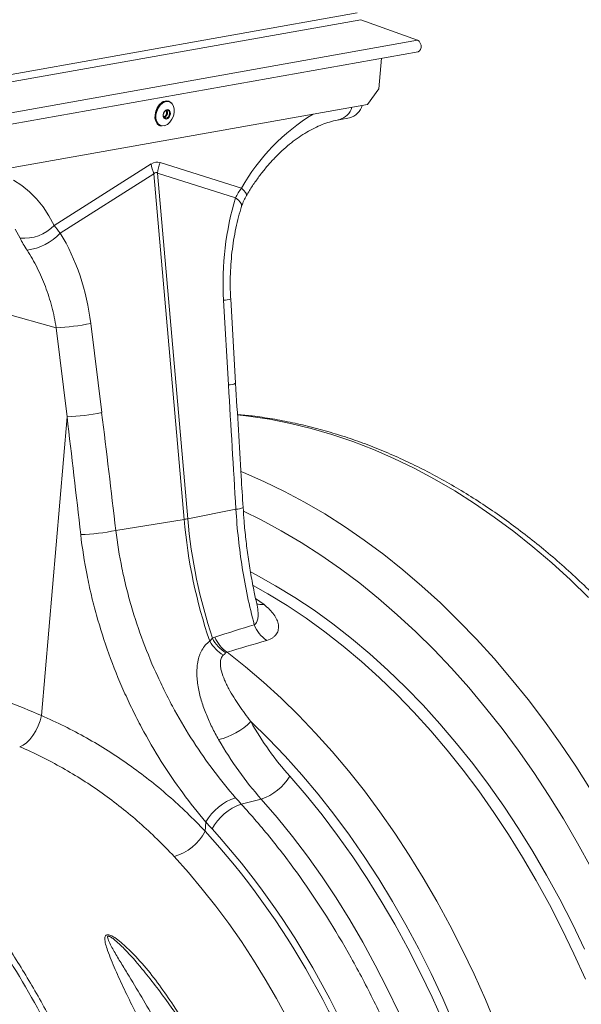
# Model space of a CAD drawing. Units: millimetres. Extents: x -8874 to -2347, y 10743 to 19159.
# Drawn here: x -3391 to -3211, y 18566 to 18881 of the extents above; entities that cross this region are included whole.
import ezdxf

# ---------------------------------------------------------------- set-up
doc = ezdxf.new("R2010")
doc.units = ezdxf.units.MM
doc.linetypes.add('SLD-SOLID', pattern=[0])
doc.layers.add('ACO_DRAINAGE', color=7, linetype='SLD-SOLID')

# ---------------------------------------------------------------- blocks, each defined once
blk = doc.blocks.new('ACO - 32834 - ISO')
at = {"layer": 'ACO_DRAINAGE', "linetype": 'Continuous', "lineweight": 0}
for p, q in [((557.28, 1087.12), (-864.01, 706.34)), ((-862.59, 704.03), (558.69, 1084.81)), ((558.69, 1084.81), (579.16, 1079.33)), ((-842.12, 698.55), (579.16, 1079.33)), ((579.16, 1079.33), (579.72, 1079.03)), ((579.72, 1079.03), (580.19, 1078.47)), ((-841.59, 694.59), (579.69, 1075.37)), ((579.72, 1075.38), (579.69, 1075.37)), ((580.19, 1075.68), (579.72, 1075.38)), ((580.19, 1078.47), (580.5, 1077.75)), ((580.5, 1076.24), (580.19, 1075.68)), ((580.5, 1077.75), (580.61, 1076.96)), ((580.61, 1076.96), (580.5, 1076.24)), ((567.11, 1072), (567.11, 1061.27)), ((563.57, 1055.5), (567.11, 1061.27)), ((563.57, 1055.5), (-850.64, 676.62)), ((490.36, 1048.04), (489.95, 1046.81)), ((490.08, 1046.78), (490.49, 1048.01)), ((490.68, 1047.93), (490.28, 1046.73)), ((490.98, 1049.12), (490.36, 1048.04)), ((490.49, 1048.01), (491.11, 1049.09)), ((491.28, 1048.98), (490.68, 1047.93)), ((491.77, 1049.97), (490.98, 1049.12)), ((491.11, 1049.09), (491.9, 1049.94)), ((492.05, 1049.81), (491.28, 1048.98)), ((491.9, 1049.94), (492.78, 1050.48)), ((492.92, 1050.34), (492.05, 1049.81)), ((492.78, 1050.48), (493.7, 1050.68)), ((493.81, 1050.54), (492.92, 1050.34)), ((493.42, 1047.43), (493.89, 1047.68)), ((493.7, 1050.68), (494.31, 1050.61)), ((494.66, 1050.38), (493.81, 1050.54)), ((493.89, 1047.68), (494.35, 1047.68)), ((494.31, 1050.61), (494.18, 1050.64)), ((494.31, 1050.61), (494.57, 1050.52)), ((494.35, 1047.68), (494.75, 1047.43)), ((494.57, 1050.52), (495.3, 1050.03)), ((495.39, 1049.89), (494.66, 1050.38)), ((495.95, 1049.09), (495.39, 1049.89)), ((496.3, 1048.06), (495.95, 1049.09)), ((496.39, 1046.87), (496.3, 1048.06)), ((554.14, 1049.28), (557.68, 1050.23)), ((489.95, 1046.81), (489.79, 1045.54)), ((489.79, 1045.54), (489.89, 1044.33)), ((489.89, 1044.33), (490.24, 1043.27)), ((489.91, 1045.51), (490.08, 1046.78)), ((490.01, 1044.3), (489.91, 1045.51)), ((490.36, 1043.24), (490.01, 1044.3)), ((490.28, 1046.73), (490.12, 1045.49)), ((490.12, 1045.49), (490.21, 1044.31)), ((490.21, 1044.31), (490.56, 1043.28)), ((492.66, 1045.68), (492.75, 1046.35)), ((492.75, 1045.07), (492.66, 1045.68)), ((492.77, 1046.34), (492.69, 1045.77)), ((492.69, 1045.77), (492.77, 1045.23)), ((492.75, 1046.35), (493.02, 1046.96)), ((493.02, 1044.6), (492.75, 1045.07)), ((493, 1046.87), (492.77, 1046.34)), ((492.77, 1045.23), (493, 1044.83)), ((492.85, 1045.03), (492.86, 1045.04)), ((492.86, 1045.04), (493.21, 1045.23)), ((493.34, 1047.28), (493, 1046.87)), ((493, 1044.83), (493.34, 1044.61)), ((493.02, 1046.96), (493.42, 1047.43)), ((493.41, 1045.02), (493.02, 1044.81)), ((493.42, 1044.34), (493.02, 1044.6)), ((493.75, 1047.5), (493.34, 1047.28)), ((493.34, 1044.61), (493.75, 1044.61)), ((493.89, 1044.34), (493.42, 1044.34)), ((494.15, 1047.49), (493.75, 1047.5)), ((493.75, 1044.61), (494.15, 1044.82)), ((494.36, 1044.6), (493.89, 1044.34)), ((494.5, 1047.27), (494.15, 1047.49)), ((494.15, 1044.82), (494.5, 1045.23)), ((494.75, 1045.06), (494.36, 1044.6)), ((494.73, 1046.87), (494.5, 1047.27)), ((494.5, 1045.23), (494.73, 1045.76)), ((494.81, 1046.34), (494.73, 1046.87)), ((494.73, 1045.76), (494.81, 1046.34)), ((494.75, 1047.43), (495.02, 1046.96)), ((495.02, 1045.68), (494.75, 1045.06)), ((495.02, 1046.96), (495.11, 1046.34)), ((495.11, 1046.34), (495.02, 1045.68)), ((495.23, 1043.38), (495.83, 1044.44)), ((495.83, 1044.44), (496.23, 1045.63)), ((496.23, 1045.63), (496.39, 1046.87)), ((490.24, 1043.27), (490.81, 1042.45)), ((490.94, 1042.42), (490.36, 1043.24)), ((490.56, 1043.28), (491.12, 1042.48)), ((490.81, 1042.45), (491.56, 1041.94)), ((491.69, 1041.91), (490.94, 1042.42)), ((491.12, 1042.48), (491.85, 1041.98)), ((491.56, 1041.94), (491.83, 1041.85)), ((491.95, 1041.82), (491.69, 1041.91)), ((491.83, 1041.85), (491.95, 1041.82)), ((491.85, 1041.98), (492.7, 1041.82)), ((492.37, 1041.75), (491.95, 1041.82)), ((492.7, 1041.82), (493.59, 1042.02)), ((493.47, 1041.95), (493.45, 1041.94)), ((494.36, 1042.5), (493.47, 1041.95)), ((493.59, 1042.02), (494.46, 1042.55)), ((494.46, 1042.55), (495.23, 1043.38)), ((489.91, 1028.23), (457.95, 1003.92)), ((522.15, 1022.5), (492.99, 1029.05)), ((460.29, 1001.39), (491.19, 1024.9)), ((491.19, 1024.9), (512.05, 905.31)), ((513.28, 905.64), (492.42, 1025.23)), ((492.42, 1025.23), (520.4, 1018.94)), ((523.02, 1021.78), (522.15, 1022.5)), ((523.65, 1021.15), (523.02, 1021.78)), ((524.02, 1020.61), (523.65, 1021.15)), ((524.12, 1020.19), (524.02, 1020.61)), ((524.09, 1020.05), (524.12, 1020.19)), ((445.44, 1016.84), (442.44, 1018.44)), ((448.29, 1014.89), (445.44, 1016.84)), ((521.42, 1018.25), (520.4, 1018.94)), ((522.17, 1017.57), (521.42, 1018.25)), ((522.61, 1016.91), (522.17, 1017.57)), ((522.74, 1016.29), (522.61, 1016.91)), ((450.98, 1012.61), (448.29, 1014.89)), ((522.72, 1016.13), (522.74, 1016.29)), ((453.5, 1010.01), (450.98, 1012.61)), ((455.83, 1007.11), (453.5, 1010.01)), ((457.95, 1003.92), (455.83, 1007.11)), ((444.47, 1001.39), (446.44, 998.47)), ((519.25, 982.86), (523.5, 953.51)), ((525.94, 954.28), (521.69, 983.64)), ((461.68, 968.29), (443.01, 971.8)), ((480.09, 940.09), (473.63, 970.82)), ((461.68, 968.29), (468.13, 937.57)), ((531.47, 943.2), (527.55, 943.3)), ((538.83, 942.75), (531.47, 943.2)), ((546.23, 941.95), (538.83, 942.75)), ((553.65, 940.81), (546.23, 941.95)), ((561.08, 939.32), (553.65, 940.81)), ((468.13, 937.57), (468.13, 832.62)), ((568.52, 937.5), (561.08, 939.32)), ((575.97, 935.34), (568.52, 937.5)), ((583.4, 932.84), (575.97, 935.34)), ((590.82, 930), (583.4, 932.84)), ((598.21, 926.84), (590.82, 930)), ((530.41, 923.66), (531.33, 923.38)), ((605.57, 923.35), (598.21, 926.84)), ((531.33, 923.38), (538.76, 920.88)), ((538.76, 920.88), (546.18, 918.04)), ((612.89, 919.53), (605.57, 923.35)), ((546.18, 918.04), (553.57, 914.88)), ((620.16, 915.4), (612.89, 919.53)), ((553.57, 914.88), (560.93, 911.39)), ((627.37, 910.95), (620.16, 915.4)), ((529.82, 910.38), (513.28, 905.64)), ((538.96, 907.39), (532.49, 909.9)), ((560.93, 911.39), (568.25, 907.57)), ((634.51, 906.19), (627.37, 910.95)), ((546.29, 904.22), (538.96, 907.39)), ((568.25, 907.57), (575.52, 903.44)), ((488.55, 899.38), (512.05, 905.31)), ((553.59, 900.73), (546.29, 904.22)), ((575.52, 903.44), (582.73, 898.99)), ((641.59, 901.13), (634.51, 906.19)), ((560.85, 896.91), (553.59, 900.73)), ((648.58, 895.77), (641.59, 901.13)), ((568.05, 892.76), (560.85, 896.91)), ((582.73, 898.99), (589.88, 894.24)), ((575.2, 888.3), (568.05, 892.76)), ((589.88, 894.24), (596.95, 889.17)), ((655.48, 890.12), (648.58, 895.77)), ((596.95, 889.17), (603.94, 883.82)), ((538.79, 888.11), (536.77, 888.95)), ((545.93, 884.9), (538.79, 888.11)), ((582.27, 883.52), (575.2, 888.3)), ((538.1, 884.27), (543.53, 881.8)), ((553.03, 881.36), (545.93, 884.9)), ((589.27, 878.44), (582.27, 883.52)), ((603.94, 883.82), (610.84, 878.16)), ((542.46, 877.95), (539.34, 879.87)), ((543.53, 881.8), (550.56, 878.3)), ((560.09, 877.49), (553.03, 881.36)), ((539.85, 878.01), (540.95, 877.85)), ((540.95, 877.85), (542.46, 877.95)), ((550.56, 878.3), (557.55, 874.47)), ((567.09, 873.3), (560.09, 877.49)), ((596.19, 873.06), (589.27, 878.44)), ((610.84, 878.16), (617.65, 872.23)), ((557.55, 874.47), (564.48, 870.31)), ((574.02, 868.78), (567.09, 873.3)), ((603.01, 867.38), (596.19, 873.06)), ((617.65, 872.23), (624.34, 866.01)), ((564.48, 870.31), (571.35, 865.84)), ((580.88, 863.95), (574.02, 868.78)), ((571.35, 865.84), (578.14, 861.06)), ((609.73, 861.41), (603.01, 867.38)), ((624.34, 866.01), (630.93, 859.52)), ((587.66, 858.82), (580.88, 863.95)), ((537.81, 855.76), (530.99, 860.26)), ((578.14, 861.06), (584.85, 855.97)), ((594.34, 853.38), (587.66, 858.82)), ((616.35, 855.16), (609.73, 861.41)), ((630.93, 859.52), (637.4, 852.76)), ((544.56, 850.95), (537.81, 855.76)), ((584.85, 855.97), (591.48, 850.58)), ((622.85, 848.64), (616.35, 855.16)), ((600.93, 847.65), (594.34, 853.38)), ((637.4, 852.76), (643.74, 845.75)), ((551.22, 845.83), (544.56, 850.95)), ((591.48, 850.58), (598, 844.9)), ((629.22, 841.85), (622.85, 848.64)), ((557.8, 840.43), (551.22, 845.83)), ((598, 844.9), (604.42, 838.94)), ((607.41, 841.63), (600.93, 847.65)), ((643.74, 845.75), (649.94, 838.49)), ((613.77, 835.33), (607.41, 841.63)), ((635.46, 834.8), (629.22, 841.85)), ((564.28, 834.73), (557.8, 840.43)), ((604.42, 838.94), (610.72, 832.7)), ((649.94, 838.49), (656.01, 830.99)), ((541.35, 836.77), (547.93, 831.38)), ((570.65, 828.76), (564.28, 834.73)), ((620.01, 828.75), (613.77, 835.33)), ((641.57, 827.51), (635.46, 834.8)), ((467.32, 828.92), (467.83, 830.78)), ((467.83, 830.78), (468.13, 832.62)), ((547.93, 831.38), (554.4, 825.7)), ((610.72, 832.7), (616.9, 826.19)), ((656.01, 830.99), (661.93, 823.25)), ((465.77, 825.45), (466.62, 827.13)), ((466.62, 827.13), (467.32, 828.92)), ((576.91, 822.51), (570.65, 828.76)), ((626.12, 821.92), (620.01, 828.75)), ((647.53, 819.97), (641.57, 827.51)), ((463.73, 822.71), (464.79, 823.96)), ((464.79, 823.96), (465.77, 825.45)), ((554.4, 825.7), (560.77, 819.72)), ((616.9, 826.19), (622.95, 819.42)), ((461.49, 821.12), (462.61, 821.75)), ((462.61, 821.75), (463.73, 822.71)), ((583.04, 815.99), (576.91, 822.51)), ((632.09, 814.83), (626.12, 821.92)), ((562.86, 812.76), (556.57, 818.89)), ((560.77, 819.72), (567.02, 813.47)), ((622.95, 819.42), (628.86, 812.4)), ((653.34, 812.2), (647.53, 819.97)), ((567.02, 813.47), (573.14, 806.94)), ((589.04, 809.22), (583.04, 815.99)), ((637.91, 807.49), (632.09, 814.83)), ((540.5, 807.7), (547.29, 810.08)), ((547.29, 810.08), (553.36, 804.16)), ((569.02, 806.34), (562.86, 812.76)), ((628.86, 812.4), (634.63, 805.13)), ((658.99, 804.2), (653.34, 812.2)), ((573.14, 806.94), (579.13, 800.14)), ((594.91, 802.2), (589.04, 809.22)), ((643.58, 799.92), (637.91, 807.49)), ((553.36, 804.16), (559.32, 797.96)), ((575.05, 799.66), (569.02, 806.34)), ((634.63, 805.13), (640.24, 797.63)), ((664.47, 795.99), (658.99, 804.2)), ((528.67, 797.18), (528.67, 800.42)), ((580.94, 792.71), (575.05, 799.66)), ((579.13, 800.14), (584.97, 793.09)), ((600.63, 794.94), (594.91, 802.2)), ((649.08, 792.12), (643.58, 799.92)), ((559.32, 797.96), (565.15, 791.5)), ((640.24, 797.63), (645.7, 789.91)), ((586.67, 785.51), (580.94, 792.71)), ((584.97, 793.09), (590.67, 785.8)), ((606.2, 787.44), (600.63, 794.94)), ((565.15, 791.5), (570.84, 784.79)), ((645.7, 789.91), (650.98, 781.96)), ((654.42, 784.1), (649.08, 792.12)), ((590.67, 785.8), (596.2, 778.26)), ((611.61, 779.73), (606.2, 787.44)), ((570.84, 784.79), (576.38, 777.83)), ((592.25, 778.07), (586.67, 785.51)), ((659.58, 775.87), (654.42, 784.1)), ((616.85, 771.8), (611.61, 779.73)), ((650.98, 781.96), (656.1, 773.82)), ((576.38, 777.83), (581.77, 770.64)), ((597.67, 770.4), (592.25, 778.07)), ((596.2, 778.26), (601.57, 770.5)), ((664.57, 767.45), (659.58, 775.87)), ((656.1, 773.82), (661.03, 765.48)), ((581.77, 770.64), (587, 763.22)), ((602.91, 762.5), (597.67, 770.4)), ((601.57, 770.5), (606.77, 762.52)), ((621.92, 763.67), (616.85, 771.8)), ((661.03, 765.48), (665.78, 756.95)), ((587, 763.22), (592.07, 755.59)), ((607.97, 754.39), (602.91, 762.5)), ((606.77, 762.52), (611.78, 754.34)), ((626.81, 755.35), (621.92, 763.67)), ((592.07, 755.59), (596.96, 747.75)), ((631.52, 746.85), (626.81, 755.35)), ((612.85, 746.08), (607.97, 754.39)), ((611.78, 754.34), (616.61, 745.96)), ((596.96, 747.75), (601.67, 739.72)), ((617.53, 737.58), (612.85, 746.08)), ((616.61, 745.96), (621.25, 737.4)), ((636.04, 738.17), (631.52, 746.85))]:
    blk.add_line(p, q, dxfattribs=at)
for centre, radius, start, end in [((555.48, 1056.28), 6.44, 289.9677, 348.7598), ((551.94, 1055.33), 6.44, 289.9792, 348.7592), ((493.61, 1048.04), 2.67, 77.6707, 133.6622), ((587.19, 992.88), 71.46, 126.2705, 155.5193), ((492.27, 1046.44), 1.53, 307.8538, 37.9979), ((492.32, 1046.42), 1.78, 308.0113, 36.9991), ((510.26, 1034.13), 21.2, 196.1784, 205.8318), ((512.7, 1024.16), 20.31, 166.0586, 176.9857), ((446.59, 1013.03), 14.56, 269.3913, 321.2998), ((444.07, 1014.88), 21.09, 284.1838, 320.2522), ((518.76, 988.66), 5.82, 274.8622, 300.3454), ((452.8, 1040), 72.25, 277.0549, 286.7549), ((523, 959.3), 5.82, 274.8656, 300.3391), ((459.26, 1009.28), 72.25, 277.0549, 286.7549), ((529.35, 915.88), 5.52, 274.8776, 301.7941), ((502.03, 945.16), 41.09, 284.1082, 285.8877), ((691.76, 936.65), 182.42, 189.8896, 203.6206), ((693.07, 937), 182.5, 189.8917, 203.326), ((467.68, 970.27), 73.89, 276.7996, 286.4046), ((549.93, 875.45), 11.31, 205.0226, 241.1143), ((536.5, 870.14), 11.31, 206.0118, 240.8238), ((535.96, 871.6), 13.9, 215.3679, 243.6275), ((535.79, 870.78), 11.95, 210.4066, 244.4466), ((523.32, 851.87), 23.51, 288.2307, 320.0396), ((540.36, 826.69), 17.99, 292.6554, 334.3054), ((545.72, 792.51), 18.8, 113.2589, 155.1112), ((547.8, 791), 18.23, 113.5941, 156.7869), ((512.35, 803.91), 17.65, 290.833, 337.5684)]:
    blk.add_arc(centre, radius, start, end, dxfattribs=at)
for centre, major_axis, ratio, start_param, end_param in [((491.45, 929.46), (0.87, 99.67), 0.177142, 6.244993, 6.419526), ((502.05, 926.62), (-10.21, 98.84), 0.072751, 6.207573, 6.382105), ((561.8, 993.45), (-4.88, 67.47), 0.642608, 1.13735, 1.681725), ((423.83, 956.66), (-7.14, 66.81), 0.766054, 4.843531, 5.361449), ((941.26, 514.67), (-384.73, 2067.99), 0.161889, 1.326955, 1.34824), ((181.35, 310.64), (-315.36, 2082.5), 0.186318, 4.969438, 4.98985), ((187.56, 310.96), (-321.78, 2084.56), 0.18981, 4.969135, 4.989547), ((441.57, 600.66), (-94.95, 229.93), 0.796468, 5.675714, 5.797858), ((574.74, 905.29), (-36.67, 132.1), 0.693134, 2.274666, 2.301715), ((450.63, 602.5), (-66.34, 238.97), 0.693133, 4.331461, 5.449595), ((451.16, 602.36), (-67.04, 241.51), 0.693134, 4.33146, 5.443308), ((443.68, 600.57), (-63.75, 229.31), 0.693631, 4.331185, 5.449319), ((309.21, 564.61), (-66.33, 238.97), 0.69312, 4.331468, 5.449473), ((309.74, 564.47), (-67.04, 241.51), 0.69312, 4.331467, 5.443314)]:
    blk.add_ellipse(centre, major_axis=major_axis, ratio=ratio, start_param=start_param, end_param=end_param, dxfattribs=at)
for points, knots in [([(524.09, 1020.05), (524.39, 1020.67), (525.28, 1022.49), (526.88, 1025.4), (528.93, 1028.71), (531.1, 1031.83), (533.38, 1034.73), (535.75, 1037.42), (538.19, 1039.87), (540.7, 1042.07), (543.24, 1044.01), (545.8, 1045.69), (548.37, 1047.11), (550.93, 1048.26), (552.85, 1048.92), (553.91, 1049.22), (554.14, 1049.28)], [0, 0, 0, 0, 0.040295, 0.118692, 0.196976, 0.275131, 0.353152, 0.43105, 0.508847, 0.586592, 0.664338, 0.742181, 0.820267, 0.898799, 0.978053, 1, 1, 1, 1]), ([(522.72, 1016.12), (522.86, 1016.68), (523.15, 1017.83), (523.64, 1019.16), (524.03, 1019.9), (524.1, 1020.04)], [0, 0, 0, 0, 0.424047, 0.890969, 1, 1, 1, 1]), ([(521.69, 983.64), (521.59, 984.37), (521.3, 986.54), (520.95, 990.16), (520.72, 994.49), (520.7, 998.82), (520.87, 1003.11), (521.24, 1007.34), (521.79, 1011.4), (522.32, 1014.31), (522.65, 1015.85), (522.72, 1016.13)], [0, 0, 0, 0, 0.066985, 0.197146, 0.327527, 0.458049, 0.588589, 0.718993, 0.849131, 0.971966, 1, 1, 1, 1]), ([(449.24, 994.43), (450.68, 992.58), (452.03, 990.64), (454.51, 986.59), (455.66, 984.48), (457.22, 981.2), (457.72, 980.08), (458.67, 977.81), (459.11, 976.64), (460.36, 973.13), (461.08, 970.74), (461.68, 968.29)], [0, 0, 0, 0, 0.25, 0.25, 0.5, 0.5, 0.625, 0.625, 0.75, 0.75, 1, 1, 1, 1]), ([(532.26, 911.19), (531.72, 914.78), (529.6, 929.14), (527.51, 943.51), (525.94, 954.28)], [0, 0, 0, 0, 0.250484, 1, 1, 1, 1]), ([(794.19, 576.24), (794.18, 577.94), (794.17, 582.86), (793.96, 591.03), (793.5, 600.77), (792.82, 610.54), (791.91, 620.33), (790.78, 630.13), (789.42, 639.94), (787.85, 649.75), (786.05, 659.53), (784.04, 669.29), (781.81, 679.02), (779.37, 688.7), (776.72, 698.32), (773.86, 707.88), (770.79, 717.37), (767.52, 726.78), (764.06, 736.09), (760.39, 745.3), (756.54, 754.4), (752.5, 763.38), (748.27, 772.23), (743.86, 780.94), (739.27, 789.51), (734.52, 797.92), (729.59, 806.17), (724.51, 814.25), (719.26, 822.14), (713.86, 829.85), (708.32, 837.37), (702.63, 844.68), (696.81, 851.78), (690.85, 858.66), (684.77, 865.32), (678.58, 871.74), (672.26, 877.93), (665.84, 883.87), (659.32, 889.56), (652.71, 894.99), (646.01, 900.16), (639.22, 905.06), (632.36, 909.68), (625.44, 914.03), (618.46, 918.09), (611.42, 921.87), (604.34, 925.35), (597.22, 928.53), (590.07, 931.42), (582.9, 934), (575.71, 936.28), (568.52, 938.25), (561.33, 939.91), (554.14, 941.26), (546.98, 942.3), (539.83, 943.02), (533.35, 943.42), (529.25, 943.45), (527.52, 943.46)], [0, 0, 0, 0, 0.009589, 0.02771, 0.04583, 0.063949, 0.082067, 0.100183, 0.118298, 0.136413, 0.154526, 0.172639, 0.190752, 0.208865, 0.226978, 0.24509, 0.263204, 0.281317, 0.299432, 0.317547, 0.335664, 0.353782, 0.371901, 0.390022, 0.408144, 0.426268, 0.444395, 0.462523, 0.480653, 0.498785, 0.516919, 0.535055, 0.553192, 0.571331, 0.589471, 0.607612, 0.625753, 0.643893, 0.662032, 0.680169, 0.698302, 0.716431, 0.734555, 0.752672, 0.770781, 0.788879, 0.806966, 0.825039, 0.843098, 0.861139, 0.879162, 0.897165, 0.915147, 0.933107, 0.951045, 0.96896, 0.986852, 1, 1, 1, 1]), ([(529.82, 910.38), (530.82, 903.52), (532.14, 896.78), (535.42, 883.54), (537.37, 877.04), (539.68, 870.66)], [0, 0, 0, 0, 0.5, 0.5, 1, 1, 1, 1]), ([(540.08, 877.53), (539.61, 879.01), (538.5, 882.46), (536.97, 888), (535.46, 894.1), (534.14, 900.25), (533.06, 905.95), (532.51, 909.6), (532.27, 911.19)], [0, 0, 0, 0, 0.135335, 0.317358, 0.498905, 0.679812, 0.861108, 1, 1, 1, 1]), ([(476.43, 896.89), (477.38, 892.21), (478.52, 887.57), (480.5, 880.66), (481.21, 878.36), (482.34, 874.94), (482.72, 873.8), (483.52, 871.54), (483.93, 870.41), (486.02, 864.81), (487.84, 860.43), (491.8, 851.84), (493.93, 847.63), (497.33, 841.46), (498.5, 839.42), (500.32, 836.4), (500.93, 835.4), (502.17, 833.41), (502.8, 832.42), (505.98, 827.54), (508.61, 823.79), (514.06, 816.59), (516.87, 813.15), (522.65, 806.56), (525.62, 803.41), (528.67, 800.42)], [0, 0, 0, 0, 0.125, 0.125, 0.1875, 0.1875, 0.21875, 0.21875, 0.25, 0.25, 0.375, 0.375, 0.5, 0.5, 0.5625, 0.5625, 0.59375, 0.59375, 0.625, 0.625, 0.75, 0.75, 0.875, 0.875, 1, 1, 1, 1]), ([(538.3, 809.78), (535.43, 812.55), (532.63, 815.45), (527.17, 821.55), (524.51, 824.74), (519.35, 831.39), (516.85, 834.86), (513.22, 840.29), (512.04, 842.14), (509.73, 845.88), (508.61, 847.77), (505.36, 853.5), (503.32, 857.4), (499.53, 865.39), (497.78, 869.46), (495.37, 875.72), (494.6, 877.83), (493.15, 882.09), (492.47, 884.23), (490.56, 890.67), (489.46, 895.01), (488.55, 899.38)], [0, 0, 0, 0, 0.125, 0.125, 0.25, 0.25, 0.375, 0.375, 0.4375, 0.4375, 0.5, 0.5, 0.625, 0.625, 0.75, 0.75, 0.8125, 0.8125, 0.875, 0.875, 1, 1, 1, 1]), ([(540.04, 877.52), (540.29, 876.66), (540.68, 875.3), (540.81, 873.49), (540.67, 872.1), (540.24, 871.14), (539.78, 870.75), (539.68, 870.66)], [0, 0, 0, 0, 0.34296, 0.538804, 0.737949, 0.944237, 1, 1, 1, 1]), ([(540.22, 877.12), (540.23, 877.11), (540.25, 877.08), (540.17, 877.2), (540.09, 877.46), (540.06, 877.55)], [0, 0, 0, 0, 0.194742, 0.707217, 1, 1, 1, 1]), ([(544.47, 865.54), (545.29, 865.87), (545.96, 866.25), (546.76, 866.91), (547, 867.14), (547.4, 867.62), (547.57, 867.87), (547.85, 868.38), (547.96, 868.64), (548.12, 869.18), (548.17, 869.45), (548.25, 870.28), (548.21, 870.84), (547.93, 871.96), (547.71, 872.53), (547.09, 873.66), (546.69, 874.23), (545.74, 875.34), (545.19, 875.88), (543.94, 876.94), (543.24, 877.45), (542.46, 877.95)], [0, 0, 0, 0, 0.125, 0.125, 0.1875, 0.1875, 0.25, 0.25, 0.3125, 0.3125, 0.375, 0.375, 0.5, 0.5, 0.625, 0.625, 0.75, 0.75, 0.875, 0.875, 1, 1, 1, 1]), ([(524.62, 863.55), (524.08, 863.12), (523.61, 862.63), (522.8, 861.53), (522.45, 860.93), (522.01, 859.95), (521.88, 859.62), (521.65, 858.94), (521.55, 858.59), (521.28, 857.53), (521.16, 856.8), (521.05, 855.69), (521.02, 855.31), (520.99, 854.55), (520.99, 854.16), (521.01, 853.01), (521.07, 852.23), (521.24, 850.68), (521.37, 849.9), (521.68, 848.35), (521.87, 847.57), (522.51, 845.26), (523.03, 843.74), (524.23, 840.76), (524.91, 839.3), (526.38, 836.43), (527.18, 835.01), (528.86, 832.24), (529.76, 830.87), (530.68, 829.54)], [0, 0, 0, 0, 0.0625, 0.0625, 0.125, 0.125, 0.15625, 0.15625, 0.1875, 0.1875, 0.25, 0.25, 0.28125, 0.28125, 0.3125, 0.3125, 0.375, 0.375, 0.4375, 0.4375, 0.5, 0.5, 0.625, 0.625, 0.75, 0.75, 0.875, 0.875, 1, 1, 1, 1]), ([(541.35, 836.77), (539.78, 838.48), (538.24, 840.23), (536.06, 842.92), (535.35, 843.82), (533.98, 845.66), (533.32, 846.6), (532.39, 848.02), (532.09, 848.5), (531.51, 849.47), (531.23, 849.96), (530.44, 851.44), (529.98, 852.44), (529.44, 853.96), (529.29, 854.47), (529.06, 855.48), (528.99, 855.98), (528.95, 856.97), (528.98, 857.47), (529.17, 858.15), (529.25, 858.37), (529.48, 858.78), (529.61, 858.97), (529.78, 859.14)], [0, 0, 0, 0, 0.25, 0.25, 0.375, 0.375, 0.5, 0.5, 0.5625, 0.5625, 0.625, 0.625, 0.75, 0.75, 0.8125, 0.8125, 0.875, 0.875, 0.9375, 0.9375, 0.96875, 0.96875, 1, 1, 1, 1]), ([(556.57, 818.89), (553.8, 821.5), (551.14, 824.3), (546.07, 830.27), (543.65, 833.43), (541.35, 836.77)], [0, 0, 0, 0, 0.5, 0.5, 1, 1, 1, 1]), ([(528.67, 797.18), (524.17, 801.21), (519.55, 804.96), (510.03, 811.93), (505.13, 815.15), (495.05, 821.05), (489.87, 823.74), (479.23, 828.58), (473.76, 830.74), (468.13, 832.62)], [0, 0, 0, 0, 0.25, 0.25, 0.5, 0.5, 0.75, 0.75, 1, 1, 1, 1]), ([(530.68, 829.54), (533.2, 825.9), (535.84, 822.47), (541.38, 815.98), (544.27, 812.93), (547.29, 810.08)], [0, 0, 0, 0, 0.5, 0.5, 1, 1, 1, 1]), ([(461.49, 821.12), (466.82, 819.34), (471.99, 817.29), (482.06, 812.7), (486.95, 810.14), (496.46, 804.53), (501.08, 801.47), (510.05, 794.83), (514.41, 791.25), (518.63, 787.42)], [0, 0, 0, 0, 0.25, 0.25, 0.5, 0.5, 0.75, 0.75, 1, 1, 1, 1]), ([(644.86, 555.58), (644.86, 561.44), (644.71, 567.33), (644.25, 576.22), (644.06, 579.19), (643.6, 585.11), (643.33, 588.07), (641.82, 602.85), (640.03, 614.64), (636.47, 632.28), (635.13, 638.15), (632.91, 646.95), (632.13, 649.88), (630.91, 654.27), (630.49, 655.73), (629.64, 658.64), (629.21, 660.1), (625.24, 673.13), (621.18, 684.42), (612.06, 706.45), (606.99, 717.19), (600.7, 728.93), (599.99, 730.23), (598.56, 732.82), (597.84, 734.1), (595.67, 737.92), (594.19, 740.44), (589.69, 747.89), (586.59, 752.73), (577.01, 766.87), (570.24, 775.78), (561.29, 786.28), (559.47, 788.35), (555.8, 792.42), (553.93, 794.42), (548.27, 800.32), (544.42, 804.09), (540.5, 807.7)], [0, 0, 0, 0, 0.0625, 0.0625, 0.09375, 0.09375, 0.125, 0.125, 0.25, 0.25, 0.3125, 0.3125, 0.34375, 0.34375, 0.359375, 0.359375, 0.375, 0.375, 0.5, 0.5, 0.625, 0.625, 0.640625, 0.640625, 0.65625, 0.65625, 0.6875, 0.6875, 0.75, 0.75, 0.875, 0.875, 0.90625, 0.90625, 0.9375, 0.9375, 1, 1, 1, 1]), ([(435.1, 779.47), (438.89, 775.82), (442.61, 772.01), (448.08, 766.06), (449.89, 764.04), (453.45, 759.94), (455.2, 757.85), (463.87, 747.26), (470.43, 738.27), (479.71, 724.01), (482.72, 719.13), (487.08, 711.61), (488.51, 709.07), (490.62, 705.21), (491.32, 703.92), (492.7, 701.32), (493.38, 700.02), (499.44, 688.25), (504.34, 677.49), (513.15, 655.37), (517.07, 644.02), (520.92, 630.91), (521.34, 629.45), (522.16, 626.53), (522.56, 625.07), (523.74, 620.68), (524.49, 617.76), (526.63, 608.97), (527.91, 603.1), (531.34, 585.48), (533.08, 573.69), (534.53, 558.91), (534.79, 555.95), (535.23, 550.03), (535.42, 547.06), (535.86, 538.17), (536.01, 532.28), (536.01, 526.42)], [0, 0, 0, 0, 0.0625, 0.0625, 0.09375, 0.09375, 0.125, 0.125, 0.25, 0.25, 0.3125, 0.3125, 0.34375, 0.34375, 0.359375, 0.359375, 0.375, 0.375, 0.5, 0.5, 0.625, 0.625, 0.640625, 0.640625, 0.65625, 0.65625, 0.6875, 0.6875, 0.75, 0.75, 0.875, 0.875, 0.90625, 0.90625, 0.9375, 0.9375, 1, 1, 1, 1]), ([(538.35, 528.14), (538.34, 529.69), (538.32, 534.17), (538.12, 541.62), (537.67, 550.48), (537, 559.38), (536.1, 568.3), (534.99, 577.23), (533.65, 586.16), (532.1, 595.07), (530.34, 603.96), (528.36, 612.82), (526.18, 621.64), (523.78, 630.4), (521.18, 639.09), (518.38, 647.71), (515.38, 656.25), (512.19, 664.68), (508.81, 673.02), (505.23, 681.23), (501.48, 689.32), (497.55, 697.28), (493.44, 705.09), (489.16, 712.75), (484.72, 720.24), (480.12, 727.56), (475.36, 734.69), (470.46, 741.64), (465.41, 748.39), (460.23, 754.93), (454.91, 761.25), (449.47, 767.35), (443.94, 773.21), (440.16, 776.91), (438.29, 778.74)], [0, 0, 0, 0, 0.016799, 0.048522, 0.080242, 0.111958, 0.143671, 0.175381, 0.207089, 0.238795, 0.2705, 0.302205, 0.333908, 0.365613, 0.397318, 0.429024, 0.460732, 0.492442, 0.524156, 0.555872, 0.587593, 0.619318, 0.651047, 0.682782, 0.714522, 0.746267, 0.778018, 0.809775, 0.841536, 0.873303, 0.905074, 0.936849, 0.968627, 1, 1, 1, 1]), ([(503.44, 517.7), (503.44, 523.55), (503.28, 529.45), (502.83, 538.33), (502.63, 541.3), (502.18, 547.22), (501.91, 550.18), (500.4, 564.96), (498.61, 576.76), (495.04, 594.39), (493.71, 600.27), (491.49, 609.06), (490.71, 611.99), (489.49, 616.38), (489.07, 617.84), (488.22, 620.75), (487.79, 622.21), (483.82, 635.24), (479.76, 646.54), (470.64, 668.56), (465.57, 679.3), (459.28, 691.04), (458.57, 692.35), (457.14, 694.93), (456.42, 696.21), (454.25, 700.03), (452.77, 702.55), (448.27, 710), (445.17, 714.84), (435.59, 728.98), (428.82, 737.89), (419.87, 748.39), (418.05, 750.46), (414.38, 754.53), (412.51, 756.53), (406.85, 762.43), (403, 766.21), (399.08, 769.82)], [0, 0, 0, 0, 0.0625, 0.0625, 0.09375, 0.09375, 0.125, 0.125, 0.25, 0.25, 0.3125, 0.3125, 0.34375, 0.34375, 0.359375, 0.359375, 0.375, 0.375, 0.5, 0.5, 0.625, 0.625, 0.640625, 0.640625, 0.65625, 0.65625, 0.6875, 0.6875, 0.75, 0.75, 0.875, 0.875, 0.90625, 0.90625, 0.9375, 0.9375, 1, 1, 1, 1]), ([(534.93, 718.25), (533.38, 720.7), (529.61, 726.65), (523.66, 734.56), (517.41, 742.18), (511.54, 748.5), (506.52, 753.01), (502.74, 755.93), (500.73, 757.22), (499.15, 757.96), (498.23, 758.19), (497.66, 758.18), (497.27, 758.02), (496.93, 757.59), (496.85, 756.52), (497.31, 754.82), (498.87, 751.32), (501.42, 746.27), (505.24, 739.57), (509.36, 732.71), (513.61, 725.71), (518.11, 717.97), (522.77, 709.45), (526, 703.21), (527.61, 700.09)], [0, 0, 0, 0, 0.068219, 0.165836, 0.23407, 0.302321, 0.370305, 0.391587, 0.412763, 0.424751, 0.431029, 0.435273, 0.440051, 0.444772, 0.455836, 0.47772, 0.499785, 0.566352, 0.633137, 0.700249, 0.767473, 0.83441, 0.917204, 1, 1, 1, 1]), ([(533.52, 703.01), (531.77, 706.05), (528.26, 712.15), (522.78, 720.91), (517.19, 729.37), (511.51, 737.52), (506.73, 744.09), (502.95, 749.21), (500.69, 752.34), (499.04, 754.8), (498.17, 756.26), (497.81, 757.21), (497.86, 757.56), (497.98, 757.66), (498.12, 757.7), (498.26, 757.69), (498.54, 757.63), (499.17, 757.36), (500.43, 756.58), (502.12, 755.32), (505, 752.93), (508.13, 750.05), (510.5, 747.59), (511.45, 746.61)], [0, 0, 0, 0, 0.120265, 0.240817, 0.359455, 0.478387, 0.598331, 0.65859, 0.718826, 0.748055, 0.777496, 0.790164, 0.794595, 0.797019, 0.798475, 0.800843, 0.802072, 0.808438, 0.822847, 0.851284, 0.87999, 0.952256, 1, 1, 1, 1]), ([(590.11, 542.72), (590.1, 544.14), (590.08, 548.24), (589.88, 555.07), (589.42, 563.2), (588.74, 571.36), (587.83, 579.54), (586.71, 587.72), (585.36, 595.9), (583.79, 604.05), (582.01, 612.18), (580.01, 620.27), (577.8, 628.3), (575.38, 636.26), (572.76, 644.15), (569.94, 651.96), (566.93, 659.66), (563.72, 667.26), (560.32, 674.73), (556.74, 682.07), (552.98, 689.27), (549.05, 696.32), (544.95, 703.21), (540.69, 709.92), (536.27, 716.46), (531.7, 722.8), (526.99, 728.94), (522.15, 734.87), (517.16, 740.57), (513.59, 744.48), (511.66, 746.43), (511.46, 746.62)], [0, 0, 0, 0, 0.019128, 0.055303, 0.091477, 0.127647, 0.163815, 0.199981, 0.236145, 0.272308, 0.30847, 0.344631, 0.380792, 0.416954, 0.453117, 0.489281, 0.525447, 0.561615, 0.597786, 0.63396, 0.670137, 0.706318, 0.742504, 0.778693, 0.814887, 0.851085, 0.887286, 0.923492, 0.959701, 0.995912, 1, 1, 1, 1])]:
    blk.add_open_spline(points, degree=3, knots=knots, dxfattribs=at)
for points in [[(522.15, 1022.5), (521.41, 1021.36), (520.82, 1020.17), (520.4, 1018.94)], [(460.29, 1001.39), (459.43, 1002.3), (458.65, 1003.15), (457.95, 1003.92)], [(446.44, 998.47), (447.22, 997.18), (448.15, 995.83), (449.24, 994.43)], [(539.68, 870.66), (535.22, 868.85), (530.77, 867.02), (526.33, 865.18)], [(526.33, 865.18), (526.04, 865.05), (525.75, 864.9), (525.48, 864.73)], [(530.99, 860.26), (535.47, 862.03), (539.96, 863.79), (544.47, 865.54)], [(525.48, 864.73), (525.2, 864.39), (524.9, 864), (524.62, 863.55)], [(529.78, 859.14), (530.09, 859.46), (530.38, 859.75), (530.64, 860)], [(530.64, 860), (530.74, 860.1), (530.85, 860.19), (530.99, 860.26)], [(540.5, 807.7), (539.76, 808.38), (539.03, 809.08), (538.3, 809.78)]]:
    blk.add_open_spline(points, degree=3, dxfattribs=at)

msp = doc.modelspace()

# ---------------------------------------------------------------- block references
at = {"layer": 'ACO_DRAINAGE', "xscale": 0.9143995971734943, "yscale": 0.9143995971734943, "zscale": 0.9143995971734943, "rotation": 355.0989092312628}
msp.add_blockref('ACO - 32834 - ISO', (-3875.46, 17936.15), dxfattribs=at)

doc.saveas('drawing.dxf')
